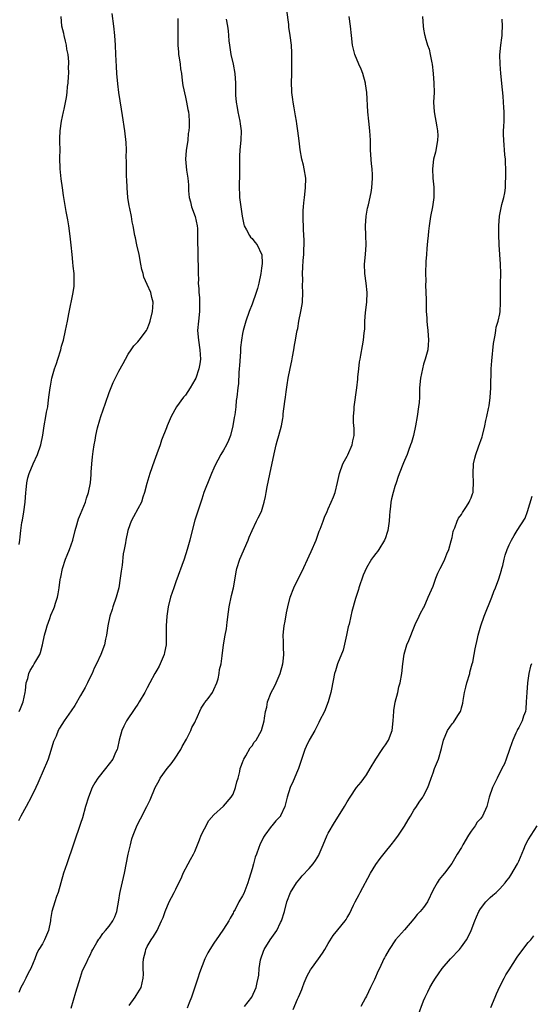
# Model space of a CAD drawing. Units: inches. Extents: x 2613000 to 2616000, y 1470000 to 1473000.
# Drawn here: x 2614252 to 2614360, y 1471619 to 1471826 of the extents above; entities that cross this region are included whole.
import ezdxf

# ---------------------------------------------------------------- set-up
doc = ezdxf.new("R2010")
doc.units = ezdxf.units.IN
doc.header["$MEASUREMENT"] = 0
doc.layers.add('LD26131470_10ft', color=60, linetype='Continuous')

msp = doc.modelspace()

# ---------------------------------------------------------------- linework, layer by layer
at = {"layer": 'LD26131470_10ft'}
for points, elevation in [([(2614263, 1471618.69), (2614263.98, 1471622.02), (2614265, 1471625.2), (2614265.42, 1471626.58), (2614266.22, 1471628.22), (2614266.56, 1471629), (2614266.7, 1471629.3), (2614267, 1471629.78), (2614267.37, 1471630.63), (2614267.57, 1471631), (2614268.43, 1471632.43), (2614268.84, 1471633.16), (2614269, 1471633.35), (2614269.63, 1471634.37), (2614270.24, 1471635), (2614271, 1471635.89), (2614271.78, 1471637), (2614272.16, 1471637.84), (2614272.57, 1471639), (2614273, 1471641.35), (2614273.23, 1471642.77), (2614273.4, 1471643.4), (2614274.19, 1471647), (2614274.99, 1471651), (2614275.44, 1471653), (2614275.76, 1471654.24), (2614276.01, 1471655), (2614276.86, 1471657.14), (2614277.54, 1471658.46), (2614278.91, 1471661), (2614279.58, 1471662.42), (2614280.68, 1471665), (2614281.49, 1471666.51), (2614281.73, 1471667), (2614283.17, 1471669), (2614283.99, 1471670.01), (2614284.73, 1471671), (2614286.01, 1471673), (2614286.33, 1471673.67), (2614287.2, 1471675.2), (2614288.14, 1471677), (2614288.38, 1471677.62), (2614289, 1471678.71), (2614289.14, 1471679), (2614289.28, 1471679.28), (2614290.29, 1471681.71), (2614291, 1471682.71), (2614291.1, 1471682.9), (2614291.75, 1471683.75), (2614292.67, 1471685), (2614293, 1471685.59), (2614293.61, 1471687), (2614293.87, 1471687.87), (2614294.11, 1471689), (2614294.19, 1471689.81), (2614294.49, 1471691), (2614294.72, 1471692.72), (2614294.97, 1471695), (2614295.33, 1471697), (2614295.63, 1471698.37), (2614295.75, 1471699.75), (2614296.07, 1471701.93), (2614296.18, 1471703), (2614296.67, 1471705.33), (2614297.11, 1471707), (2614297.47, 1471709), (2614297.68, 1471710.32), (2614297.82, 1471711), (2614298.41, 1471713), (2614300.17, 1471717), (2614300.38, 1471717.62), (2614301, 1471719.04), (2614301.96, 1471721), (2614302.29, 1471721.71), (2614302.98, 1471723), (2614303.55, 1471725), (2614303.83, 1471726.17), (2614303.95, 1471727), (2614304.17, 1471728.17), (2614305, 1471732.17), (2614305.77, 1471735.77), (2614306.06, 1471737), (2614306.25, 1471737.75), (2614306.62, 1471739), (2614307.15, 1471741), (2614307.44, 1471742.56), (2614307.51, 1471743), (2614307.56, 1471743.56), (2614307.91, 1471746.1), (2614308, 1471747), (2614308.15, 1471748.15), (2614308.36, 1471749.64), (2614308.59, 1471751), (2614309, 1471753.06), (2614309.35, 1471754.65), (2614309.49, 1471755.49), (2614309.79, 1471757), (2614309.94, 1471757.94), (2614310.14, 1471759), (2614310.35, 1471760.35), (2614310.48, 1471761), (2614310.58, 1471761.42), (2614310.84, 1471763), (2614311.26, 1471765), (2614311.53, 1471766.47), (2614311.58, 1471767), (2614311.68, 1471769), (2614311.61, 1471770.39), (2614311.65, 1471771.65), (2614311.59, 1471773), (2614311.69, 1471774.31), (2614311.76, 1471775.76), (2614311.88, 1471777), (2614311.88, 1471778.12), (2614311.91, 1471779), (2614311.91, 1471779.91), (2614311.77, 1471782.23), (2614311.71, 1471785), (2614311.73, 1471786.27), (2614311.77, 1471787), (2614311.88, 1471787.88), (2614311.99, 1471789), (2614312.24, 1471791), (2614312.26, 1471793), (2614311.94, 1471795), (2614311.78, 1471795.78), (2614311.48, 1471797), (2614311.12, 1471799), (2614310.91, 1471800.91), (2614310.63, 1471803), (2614310.42, 1471804.42), (2614310.3, 1471805), (2614310.12, 1471806.12), (2614309.95, 1471807), (2614309.82, 1471807.82), (2614309.62, 1471809), (2614309.54, 1471809.54), (2614309.37, 1471811), (2614309.35, 1471811.35), (2614309.29, 1471813), (2614309.32, 1471815), (2614309.34, 1471815.34), (2614309.35, 1471817), (2614309.34, 1471818.66), (2614309.37, 1471819), (2614309.38, 1471819.38), (2614309.29, 1471821), (2614309.02, 1471823), (2614308.74, 1471824.74), (2614308.69, 1471825.31), (2614308.32, 1471828.32)], 9140), ([(2614285.4, 1471826.6), (2614285.43, 1471825), (2614285.39, 1471823), (2614285.39, 1471821.39), (2614285.4, 1471821), (2614285.52, 1471819.52), (2614285.58, 1471819), (2614285.7, 1471818.3), (2614285.87, 1471817), (2614285.99, 1471815.99), (2614286.15, 1471815), (2614286.22, 1471814.22), (2614286.41, 1471813), (2614286.47, 1471812.47), (2614287, 1471810.02), (2614287.26, 1471809), (2614287.48, 1471807.48), (2614287.67, 1471807), (2614287.73, 1471806.27), (2614287.79, 1471805), (2614287.79, 1471803.79), (2614287.71, 1471803), (2614287.57, 1471802.43), (2614287.48, 1471801), (2614287.13, 1471798.87), (2614287.03, 1471797), (2614287.26, 1471794.74), (2614287.51, 1471793), (2614287.64, 1471791.64), (2614287.64, 1471790.36), (2614287.79, 1471789), (2614288.05, 1471788.05), (2614288.27, 1471787), (2614289.02, 1471785), (2614289.48, 1471783), (2614289.52, 1471782.48), (2614289.57, 1471781), (2614289.51, 1471779.51), (2614289.53, 1471779), (2614289.59, 1471778.41), (2614289.6, 1471777), (2614289.63, 1471775.63), (2614289.69, 1471775), (2614289.69, 1471773), (2614289.72, 1471771.72), (2614289.67, 1471771), (2614289.81, 1471769.81), (2614289.8, 1471769), (2614289.94, 1471767.94), (2614289.98, 1471767), (2614289.97, 1471766.03), (2614289.99, 1471765), (2614289.74, 1471763), (2614289.56, 1471761), (2614289.73, 1471759), (2614290.06, 1471757), (2614290.14, 1471755), (2614290, 1471754), (2614289.84, 1471753), (2614289.16, 1471751), (2614289, 1471750.64), (2614288.01, 1471749), (2614287, 1471747.46), (2614286.59, 1471747), (2614285.14, 1471745), (2614284.03, 1471743), (2614283.16, 1471741), (2614283, 1471740.61), (2614282, 1471738), (2614281.67, 1471737), (2614281, 1471735.11), (2614280.42, 1471733.58), (2614279.52, 1471731), (2614278.87, 1471728.87), (2614278.42, 1471727), (2614278.04, 1471726.04), (2614277.75, 1471725), (2614277, 1471723.58), (2614276.08, 1471721.92), (2614275.62, 1471721), (2614275, 1471719.24), (2614274.93, 1471719), (2614274.5, 1471717), (2614274.42, 1471716.42), (2614274.12, 1471715), (2614273.9, 1471714.1), (2614273.71, 1471711.71), (2614273.5, 1471710.5), (2614273.33, 1471709), (2614273, 1471707), (2614272.45, 1471705), (2614271.79, 1471703), (2614271.61, 1471702.39), (2614271.16, 1471701), (2614270.68, 1471699), (2614270.49, 1471697.51), (2614270.4, 1471697), (2614270.21, 1471696.21), (2614269.99, 1471695), (2614269.21, 1471693), (2614268.3, 1471691), (2614267.87, 1471690.13), (2614267.4, 1471689), (2614267, 1471688.23), (2614266.47, 1471687), (2614265.96, 1471686.04), (2614265, 1471684.32), (2614263.76, 1471682.24), (2614263, 1471681.11), (2614261.51, 1471679), (2614260.54, 1471677.46), (2614260.3, 1471677), (2614259.84, 1471675.84), (2614259.32, 1471674.68), (2614258.77, 1471672.77), (2614258.18, 1471671), (2614257.85, 1471670.15), (2614257.37, 1471669), (2614256.03, 1471665.97), (2614255.6, 1471665), (2614254.62, 1471663), (2614253.56, 1471661), (2614252.45, 1471659), (2614251.98, 1471658.02)], 9160), ([(2614295.57, 1471826.43), (2614295.85, 1471825), (2614295.99, 1471823.99), (2614296.05, 1471823), (2614296.14, 1471821.86), (2614296.25, 1471821), (2614296.57, 1471819), (2614297.02, 1471817), (2614297.37, 1471815), (2614297.49, 1471813), (2614297.52, 1471811.52), (2614297.5, 1471811), (2614297.51, 1471810.49), (2614297.65, 1471809), (2614297.87, 1471807.87), (2614297.98, 1471807), (2614298.41, 1471805), (2614298.48, 1471804.48), (2614298.72, 1471803), (2614298.66, 1471801), (2614298.43, 1471799), (2614298.34, 1471797.66), (2614298.33, 1471797), (2614298.36, 1471796.36), (2614298.37, 1471793.63), (2614298.35, 1471793), (2614298.29, 1471792.29), (2614298.3, 1471791), (2614298.39, 1471789.61), (2614298.38, 1471789), (2614298.92, 1471785.08), (2614299.28, 1471783.28), (2614299.35, 1471783), (2614299.84, 1471782.16), (2614300.43, 1471781), (2614300.67, 1471780.67), (2614301, 1471780.33), (2614301.58, 1471779.58), (2614302.05, 1471779), (2614303, 1471777.1), (2614303.04, 1471777), (2614303.1, 1471775.1), (2614303, 1471774.13), (2614302.85, 1471773), (2614302.45, 1471771), (2614302.13, 1471769.87), (2614301.85, 1471769), (2614301, 1471766.59), (2614300.4, 1471765), (2614299.71, 1471763), (2614299.13, 1471761), (2614299, 1471760.37), (2614298.75, 1471759), (2614298.57, 1471757.43), (2614298.55, 1471756.55), (2614298.33, 1471753.67), (2614298.3, 1471753), (2614298.24, 1471752.24), (2614298.12, 1471749.88), (2614298.01, 1471749), (2614297.82, 1471747), (2614297.68, 1471746.32), (2614297.58, 1471745), (2614297.35, 1471743.35), (2614297.23, 1471742.77), (2614296.95, 1471741), (2614296.47, 1471739), (2614296.07, 1471737.93), (2614295.61, 1471737), (2614295, 1471735.91), (2614294.46, 1471735), (2614293.82, 1471733.82), (2614293.4, 1471733), (2614293, 1471732.08), (2614292.48, 1471731), (2614292.04, 1471729.96), (2614291, 1471727.32), (2614290.88, 1471727), (2614290.42, 1471725.58), (2614290.21, 1471725), (2614289, 1471721.19), (2614288.41, 1471719), (2614287.91, 1471717), (2614287.51, 1471715.51), (2614287.37, 1471715), (2614286.73, 1471713), (2614285, 1471708.2), (2614284.54, 1471707), (2614283.87, 1471705), (2614283.39, 1471703), (2614283.1, 1471701), (2614282.95, 1471699), (2614282.96, 1471696.96), (2614282.94, 1471695), (2614282.6, 1471693.4), (2614282.54, 1471693), (2614281.67, 1471691), (2614281.46, 1471690.54), (2614281, 1471689.71), (2614280.57, 1471689), (2614279.51, 1471687), (2614279, 1471685.99), (2614278.45, 1471685), (2614277.28, 1471683), (2614277, 1471682.54), (2614276.37, 1471681.63), (2614274.63, 1471679), (2614274.08, 1471677.92), (2614273.64, 1471677), (2614273.11, 1471675), (2614272.74, 1471673.26), (2614272.66, 1471673), (2614272.35, 1471672.35), (2614271.73, 1471671), (2614270.19, 1471669), (2614268.6, 1471667), (2614267.98, 1471666.02), (2614267.43, 1471665), (2614266.65, 1471663), (2614266.04, 1471661), (2614265.36, 1471658.64), (2614265, 1471657.49), (2614262.07, 1471649), (2614261.42, 1471647), (2614260.31, 1471643), (2614259.9, 1471642.1), (2614259.57, 1471641), (2614258.96, 1471639), (2614258.68, 1471637.32), (2614258.65, 1471637), (2614258.24, 1471635), (2614257.4, 1471633), (2614257, 1471632.16), (2614256.24, 1471631), (2614255.77, 1471630.23), (2614255.36, 1471629), (2614255, 1471628.18), (2614254.52, 1471627), (2614253.98, 1471626.02), (2614253.5, 1471625), (2614253, 1471624), (2614252.44, 1471623), (2614252.04, 1471621.96)], 9150), ([(2614252.07, 1471716.07), (2614252.22, 1471717), (2614252.31, 1471717.69), (2614252.45, 1471719), (2614252.68, 1471720.68), (2614252.78, 1471721.22), (2614253.05, 1471722.95), (2614253.32, 1471725), (2614253.48, 1471727), (2614253.58, 1471727.58), (2614253.7, 1471729), (2614253.89, 1471730.11), (2614254.19, 1471731), (2614255.04, 1471733), (2614255.95, 1471735), (2614256.66, 1471737), (2614257.05, 1471739.05), (2614257.33, 1471741), (2614257.72, 1471743), (2614257.85, 1471743.85), (2614258.08, 1471745), (2614258.21, 1471745.79), (2614258.33, 1471747), (2614258.52, 1471748.52), (2614258.6, 1471749), (2614258.68, 1471749.32), (2614258.97, 1471751), (2614259.54, 1471753), (2614259.93, 1471754.07), (2614260.19, 1471755), (2614260.82, 1471757), (2614261, 1471757.74), (2614261.37, 1471759), (2614261.82, 1471761), (2614262.23, 1471763), (2614262.52, 1471764.52), (2614263.44, 1471769), (2614263.62, 1471770.38), (2614263.67, 1471771), (2614263.63, 1471773), (2614263.46, 1471774.54), (2614263.39, 1471775.39), (2614263.2, 1471777), (2614263.02, 1471778.98), (2614262.83, 1471780.83), (2614262.51, 1471783), (2614262.29, 1471784.29), (2614261.95, 1471786.05), (2614261.39, 1471789.39), (2614261.17, 1471791), (2614260.9, 1471792.9), (2614260.7, 1471795), (2614260.66, 1471797.34), (2614260.68, 1471799), (2614260.66, 1471800.66), (2614260.62, 1471801.38), (2614260.68, 1471803), (2614260.98, 1471805), (2614261.42, 1471807), (2614261.51, 1471807.51), (2614262.04, 1471809.96), (2614262.16, 1471811), (2614262.26, 1471812.26), (2614262.38, 1471813), (2614262.43, 1471814.43), (2614262.51, 1471815), (2614262.47, 1471816.47), (2614262.52, 1471817), (2614262.51, 1471817.49), (2614262.35, 1471819), (2614262.13, 1471820.13), (2614262, 1471821), (2614261.82, 1471821.82), (2614261.51, 1471823), (2614261.44, 1471823.44), (2614261.05, 1471825), (2614260.88, 1471827)], 9180), ([(2614252.12, 1471681), (2614252.36, 1471681.64), (2614252.94, 1471683), (2614253.32, 1471685), (2614253.42, 1471685.42), (2614253.59, 1471687), (2614253.9, 1471687.9), (2614254.15, 1471689), (2614254.43, 1471689.58), (2614255, 1471690.61), (2614255.26, 1471691), (2614255.58, 1471691.58), (2614256.43, 1471693), (2614256.6, 1471693.4), (2614257.01, 1471694.99), (2614257.4, 1471697), (2614257.75, 1471698.25), (2614257.95, 1471699), (2614258.53, 1471700.53), (2614258.76, 1471701.24), (2614259.34, 1471702.66), (2614259.5, 1471703), (2614259.74, 1471703.74), (2614260.12, 1471705), (2614260.27, 1471705.73), (2614260.49, 1471707), (2614260.69, 1471708.69), (2614260.76, 1471709), (2614260.82, 1471709.18), (2614261.19, 1471711), (2614261.85, 1471713), (2614262.16, 1471713.84), (2614262.63, 1471715), (2614263.34, 1471717), (2614263.86, 1471719), (2614264.23, 1471720.23), (2614264.43, 1471721), (2614264.56, 1471721.44), (2614265, 1471722.44), (2614266, 1471725), (2614266.22, 1471725.78), (2614266.63, 1471727), (2614267.04, 1471729), (2614267.19, 1471730.81), (2614267.24, 1471731.24), (2614267.35, 1471733), (2614267.49, 1471734.51), (2614267.62, 1471735.62), (2614267.83, 1471737), (2614268.04, 1471737.96), (2614268.22, 1471739), (2614268.57, 1471740.57), (2614269, 1471742.26), (2614269.24, 1471743), (2614270.2, 1471745.8), (2614271, 1471748.03), (2614271.86, 1471750.14), (2614273, 1471752.52), (2614273.92, 1471754.08), (2614274.4, 1471755), (2614275, 1471756.03), (2614275.64, 1471757), (2614276.2, 1471757.8), (2614277, 1471758.63), (2614277.32, 1471759), (2614278.83, 1471761), (2614279, 1471761.33), (2614279.44, 1471762.56), (2614279.58, 1471763), (2614280.07, 1471765), (2614280.13, 1471765.87), (2614280.25, 1471767), (2614279.96, 1471767.96), (2614279.75, 1471769), (2614279, 1471770.73), (2614278.27, 1471772.27), (2614278.12, 1471773), (2614277.87, 1471773.87), (2614277.67, 1471775), (2614277.28, 1471777), (2614276.82, 1471779), (2614276.51, 1471780.51), (2614276.38, 1471781), (2614276.02, 1471783), (2614275.84, 1471783.84), (2614275.67, 1471785), (2614275.35, 1471786.65), (2614275.22, 1471787.22), (2614274.94, 1471788.94), (2614274.78, 1471791), (2614274.72, 1471792.72), (2614274.65, 1471793.35), (2614274.61, 1471795), (2614274.63, 1471796.63), (2614274.57, 1471797.43), (2614274.61, 1471799), (2614274.56, 1471800.56), (2614274.28, 1471803), (2614273.78, 1471806.22), (2614273.55, 1471807.55), (2614273.05, 1471811.05), (2614272.84, 1471812.84), (2614272.62, 1471815), (2614272.5, 1471816.5), (2614272.38, 1471819), (2614272.32, 1471821), (2614272.19, 1471823), (2614271.96, 1471825), (2614271.6, 1471827.6)], 9170), ([(2614275.2, 1471619.2), (2614276.47, 1471621), (2614276.65, 1471621.35), (2614277, 1471621.86), (2614277.71, 1471623), (2614278.14, 1471625), (2614278.2, 1471625.8), (2614278.13, 1471627), (2614278.11, 1471628.11), (2614278.23, 1471629), (2614278.59, 1471630.59), (2614278.72, 1471631), (2614279, 1471631.6), (2614279.8, 1471633), (2614280.29, 1471633.71), (2614281.06, 1471635), (2614282.01, 1471637), (2614282.31, 1471637.69), (2614282.74, 1471639), (2614283.6, 1471641), (2614284.08, 1471641.92), (2614284.67, 1471643), (2614285, 1471643.66), (2614286.23, 1471646.23), (2614286.55, 1471647), (2614287.57, 1471649), (2614288.07, 1471649.93), (2614288.7, 1471651), (2614289, 1471651.58), (2614289.95, 1471654.05), (2614290.33, 1471655), (2614291, 1471656.37), (2614291.93, 1471658.07), (2614293, 1471659.31), (2614295, 1471661.1), (2614296.64, 1471663), (2614297, 1471663.65), (2614297.52, 1471665), (2614297.81, 1471666.19), (2614298.05, 1471667), (2614298.41, 1471668.41), (2614298.53, 1471669), (2614298.63, 1471669.37), (2614299, 1471670.31), (2614299.17, 1471670.83), (2614299.25, 1471671), (2614299.67, 1471671.67), (2614300.63, 1471673.37), (2614301, 1471673.81), (2614301.46, 1471674.54), (2614301.84, 1471675), (2614303, 1471677), (2614303.55, 1471679), (2614303.61, 1471679.61), (2614303.85, 1471681), (2614304.08, 1471681.92), (2614304.21, 1471683), (2614305.01, 1471685), (2614305.74, 1471686.26), (2614306.04, 1471687), (2614306.91, 1471689), (2614307.45, 1471691), (2614307.53, 1471691.53), (2614307.64, 1471693), (2614307.57, 1471694.43), (2614307.61, 1471695.61), (2614307.56, 1471697), (2614307.66, 1471698.34), (2614307.75, 1471699), (2614307.95, 1471699.95), (2614308.25, 1471701.75), (2614308.53, 1471703), (2614309.03, 1471705), (2614309.78, 1471707), (2614310.73, 1471709), (2614311.51, 1471710.49), (2614313, 1471713.67), (2614313.42, 1471714.58), (2614314.43, 1471717), (2614315.12, 1471718.88), (2614315.29, 1471719.29), (2614315.91, 1471721), (2614316.18, 1471721.82), (2614316.76, 1471723), (2614317, 1471723.59), (2614317.64, 1471725), (2614318.07, 1471726.07), (2614318.42, 1471727), (2614318.93, 1471729.07), (2614319.33, 1471731), (2614320.05, 1471733), (2614320.38, 1471733.62), (2614321, 1471734.65), (2614321.12, 1471734.88), (2614322.02, 1471737), (2614322.15, 1471737.85), (2614322.42, 1471739), (2614322.43, 1471740.43), (2614322.32, 1471741.68), (2614322.3, 1471743), (2614322.42, 1471744.42), (2614322.43, 1471745), (2614323.01, 1471749), (2614323.2, 1471750.8), (2614323.21, 1471751.21), (2614323.39, 1471753), (2614323.58, 1471754.42), (2614323.67, 1471755), (2614323.83, 1471755.83), (2614324.16, 1471757.84), (2614324.39, 1471759), (2614324.57, 1471760.57), (2614324.68, 1471761.32), (2614324.71, 1471763), (2614324.83, 1471764.83), (2614325.09, 1471767), (2614325.16, 1471769), (2614324.93, 1471771), (2614324.66, 1471773), (2614324.62, 1471775), (2614324.81, 1471777), (2614324.95, 1471779), (2614324.92, 1471781), (2614324.84, 1471783), (2614324.96, 1471785.04), (2614325.26, 1471786.74), (2614325.46, 1471787.46), (2614325.99, 1471789.99), (2614326.14, 1471791), (2614326.3, 1471793), (2614326.3, 1471793.71), (2614326.22, 1471795), (2614326.07, 1471796.07), (2614325.95, 1471797.95), (2614325.9, 1471799), (2614325.87, 1471801), (2614325.74, 1471803), (2614325.52, 1471805), (2614325.34, 1471807), (2614325.13, 1471811), (2614324.82, 1471812.82), (2614324.81, 1471813), (2614324.23, 1471815), (2614323.92, 1471815.92), (2614323.44, 1471817), (2614322.61, 1471819), (2614322.09, 1471821), (2614321.85, 1471823), (2614321.69, 1471825), (2614321.41, 1471827)], 9130), ([(2614336.77, 1471827), (2614336.9, 1471825), (2614337, 1471824.37), (2614337.24, 1471823.24), (2614337.28, 1471823), (2614337.36, 1471822.64), (2614337.87, 1471821), (2614338.17, 1471820.17), (2614338.41, 1471819), (2614338.72, 1471817.28), (2614338.79, 1471817), (2614339.03, 1471815.03), (2614339.19, 1471813), (2614339.21, 1471811), (2614339.13, 1471809), (2614339.21, 1471807), (2614339.82, 1471803.82), (2614339.96, 1471803), (2614339.99, 1471802.02), (2614339.97, 1471801), (2614339.71, 1471799.71), (2614339.5, 1471798.5), (2614339.12, 1471797), (2614338.87, 1471795), (2614338.95, 1471793), (2614339.15, 1471791.15), (2614339.17, 1471789), (2614338.89, 1471787), (2614338.5, 1471785), (2614338.19, 1471783), (2614338.07, 1471781.92), (2614337.95, 1471781), (2614337.82, 1471779.82), (2614337.73, 1471778.27), (2614337.61, 1471777), (2614337.51, 1471775.51), (2614337.43, 1471773), (2614337.46, 1471771.46), (2614337.45, 1471770.55), (2614337.58, 1471767.58), (2614337.58, 1471767), (2614337.56, 1471766.44), (2614337.58, 1471765), (2614337.67, 1471763.67), (2614337.67, 1471763), (2614337.75, 1471762.25), (2614337.92, 1471761), (2614338.07, 1471759), (2614338, 1471758), (2614337.88, 1471757), (2614337.47, 1471755.47), (2614337.36, 1471755), (2614337, 1471753.94), (2614336.77, 1471753), (2614336.35, 1471751), (2614336.17, 1471749), (2614336.14, 1471748.14), (2614336.13, 1471747), (2614336.06, 1471745.94), (2614335.98, 1471745), (2614335.67, 1471743), (2614335.3, 1471741), (2614334.87, 1471739), (2614334.47, 1471737.53), (2614334.29, 1471737), (2614333.83, 1471735.83), (2614333.54, 1471735), (2614333, 1471733.7), (2614332.78, 1471733.22), (2614332.53, 1471732.53), (2614331.65, 1471730.35), (2614331.25, 1471729), (2614331, 1471728.25), (2614330.63, 1471727), (2614330.31, 1471725.69), (2614330.17, 1471725), (2614330.08, 1471724.08), (2614329.94, 1471723), (2614329.85, 1471722.15), (2614329.79, 1471721), (2614329.48, 1471719), (2614329.39, 1471718.61), (2614329, 1471717.45), (2614328.81, 1471717), (2614327.59, 1471715), (2614327.36, 1471714.64), (2614327, 1471714.16), (2614326.47, 1471713.53), (2614326.11, 1471713), (2614325, 1471711.14), (2614324.34, 1471709.66), (2614323.44, 1471707), (2614323.35, 1471706.65), (2614322.74, 1471704.74), (2614321.97, 1471702.03), (2614321.72, 1471701), (2614321.36, 1471699.36), (2614321.2, 1471698.8), (2614320.84, 1471697), (2614320.11, 1471693.89), (2614318.97, 1471691), (2614318.49, 1471689.51), (2614318.34, 1471689), (2614317.65, 1471685.65), (2614317.54, 1471685), (2614316.99, 1471683), (2614316.18, 1471681), (2614315.18, 1471679), (2614315, 1471678.67), (2614314.46, 1471677.54), (2614314.16, 1471677), (2614312.96, 1471675), (2614312.38, 1471673.62), (2614312.07, 1471673), (2614311.3, 1471670.69), (2614311, 1471669.83), (2614310.74, 1471669), (2614310.51, 1471668.51), (2614309.62, 1471666.38), (2614308.97, 1471665), (2614308.34, 1471663), (2614307.86, 1471661), (2614307, 1471659.1), (2614306.94, 1471659), (2614305.98, 1471658.02), (2614305.17, 1471657), (2614305, 1471656.81), (2614303.65, 1471655), (2614303.4, 1471654.6), (2614302.62, 1471653), (2614302.45, 1471652.45), (2614301.9, 1471651), (2614301.64, 1471650.36), (2614301.32, 1471649), (2614301, 1471647.97), (2614300.73, 1471647), (2614300.29, 1471645.71), (2614300.09, 1471645), (2614299.24, 1471642.76), (2614299, 1471642.29), (2614298.24, 1471641), (2614297.42, 1471639.42), (2614297.12, 1471638.88), (2614297, 1471638.63), (2614296.39, 1471637.61), (2614296.1, 1471637), (2614295, 1471635.24), (2614294.06, 1471633.94), (2614293, 1471632.33), (2614292.15, 1471631), (2614291.73, 1471630.27), (2614291.08, 1471629), (2614289.93, 1471626.07), (2614289.61, 1471625), (2614288.27, 1471621), (2614287.78, 1471619.78), (2614287.36, 1471618.64)], 9120), ([(2614299.41, 1471619), (2614300.96, 1471621), (2614301.87, 1471623), (2614302.07, 1471624.07), (2614302.28, 1471625), (2614302.39, 1471625.61), (2614302.49, 1471627), (2614302.79, 1471628.79), (2614302.84, 1471629), (2614303.39, 1471630.61), (2614303.56, 1471631), (2614304.82, 1471633), (2614306.17, 1471635), (2614307, 1471636.64), (2614307.17, 1471637), (2614307.78, 1471639), (2614308.33, 1471641), (2614309.09, 1471643), (2614310.32, 1471645), (2614311, 1471645.84), (2614311.53, 1471646.47), (2614313, 1471648), (2614313.82, 1471649), (2614314.31, 1471649.69), (2614315, 1471650.79), (2614315.11, 1471651), (2614315.92, 1471653), (2614316.77, 1471655), (2614317, 1471655.43), (2614318.3, 1471657.7), (2614319.17, 1471659), (2614320.43, 1471661), (2614321, 1471662.01), (2614321.6, 1471663), (2614322.96, 1471665), (2614323.88, 1471666.12), (2614325, 1471667.68), (2614325.81, 1471669), (2614327.01, 1471671), (2614328.34, 1471673), (2614328.59, 1471673.41), (2614329, 1471673.98), (2614329.64, 1471675), (2614330.4, 1471677), (2614330.62, 1471679), (2614330.74, 1471681), (2614330.77, 1471681.23), (2614331.07, 1471682.93), (2614331.58, 1471685), (2614331.85, 1471686.15), (2614332.07, 1471687), (2614332.44, 1471689), (2614332.68, 1471691), (2614332.97, 1471693.03), (2614333.53, 1471695), (2614333.92, 1471695.92), (2614335.1, 1471698.9), (2614335.28, 1471699.28), (2614336.06, 1471701), (2614336.37, 1471701.63), (2614337, 1471702.75), (2614337.12, 1471703), (2614338, 1471705), (2614339, 1471707.33), (2614339.59, 1471709), (2614339.98, 1471710.02), (2614340.49, 1471711), (2614341, 1471711.91), (2614341.49, 1471713), (2614341.9, 1471714.1), (2614342.29, 1471715), (2614342.82, 1471716.82), (2614343, 1471717.54), (2614343.22, 1471718.78), (2614343.31, 1471719), (2614343.6, 1471719.6), (2614344.09, 1471721), (2614344.36, 1471721.64), (2614345, 1471722.39), (2614345.2, 1471722.8), (2614345.35, 1471723), (2614346.03, 1471724.03), (2614346.6, 1471725), (2614346.7, 1471725.3), (2614347, 1471725.89), (2614347.28, 1471726.72), (2614347.4, 1471727), (2614347.44, 1471727.43), (2614347.52, 1471729), (2614347.41, 1471731), (2614347.52, 1471733), (2614347.77, 1471734.23), (2614347.98, 1471735), (2614348.58, 1471736.58), (2614349.3, 1471738.7), (2614349.42, 1471739), (2614349.91, 1471741), (2614350.11, 1471742.11), (2614350.31, 1471743), (2614350.62, 1471744.62), (2614350.78, 1471745.22), (2614351.02, 1471746.98), (2614351.15, 1471749), (2614351.16, 1471750.84), (2614351.19, 1471751.19), (2614351.21, 1471753), (2614351.34, 1471754.66), (2614351.73, 1471758.27), (2614351.82, 1471759), (2614352.04, 1471760.04), (2614352.16, 1471761), (2614352.29, 1471761.71), (2614352.69, 1471763), (2614353, 1471764.51), (2614353.08, 1471765), (2614353.15, 1471766.85), (2614353.14, 1471769), (2614353.2, 1471770.8), (2614353.24, 1471773), (2614353.17, 1471775), (2614353.01, 1471777), (2614352.88, 1471779), (2614352.81, 1471781.19), (2614352.81, 1471783), (2614352.96, 1471785.04), (2614353.48, 1471787.48), (2614353.88, 1471789), (2614354.07, 1471789.93), (2614354.19, 1471791), (2614354.23, 1471792.23), (2614354.28, 1471793), (2614354.28, 1471795), (2614354.23, 1471796.23), (2614354.19, 1471797), (2614354.08, 1471797.92), (2614354, 1471799), (2614353.96, 1471799.96), (2614353.84, 1471801), (2614353.81, 1471802.19), (2614353.83, 1471803), (2614353.88, 1471803.88), (2614353.92, 1471805), (2614353.95, 1471807), (2614353.87, 1471807.87), (2614353.83, 1471809), (2614353.72, 1471810.28), (2614353.56, 1471811.56), (2614353.23, 1471815), (2614353.09, 1471817), (2614353.03, 1471818.97), (2614353.21, 1471821), (2614353.48, 1471822.52), (2614353.51, 1471823), (2614353.49, 1471823.49), (2614353.61, 1471825), (2614353.55, 1471826.45)], 9110), ([(2614309.61, 1471618.39), (2614310.55, 1471620.55), (2614310.77, 1471621), (2614311, 1471621.64), (2614311.43, 1471622.57), (2614311.58, 1471623), (2614311.96, 1471623.96), (2614312.57, 1471625.43), (2614313.28, 1471626.72), (2614313.45, 1471627), (2614314.97, 1471629.03), (2614315.79, 1471630.21), (2614316.28, 1471631), (2614317, 1471632.25), (2614318.06, 1471633.94), (2614319, 1471635.14), (2614320.54, 1471637), (2614320.73, 1471637.27), (2614321, 1471637.73), (2614321.49, 1471638.51), (2614322.32, 1471640.32), (2614322.65, 1471641), (2614323.46, 1471642.54), (2614323.7, 1471643), (2614325.88, 1471647), (2614327, 1471648.83), (2614327.88, 1471650.12), (2614329, 1471651.54), (2614330.22, 1471653), (2614331, 1471653.97), (2614331.73, 1471655), (2614333, 1471656.87), (2614333.77, 1471658.23), (2614334.27, 1471659), (2614335, 1471660.24), (2614335.5, 1471661), (2614336.07, 1471661.93), (2614336.84, 1471663), (2614337, 1471663.28), (2614337.89, 1471665), (2614338.19, 1471665.81), (2614338.59, 1471667), (2614339, 1471668.11), (2614339.34, 1471669), (2614340.13, 1471671), (2614340.79, 1471673.21), (2614341.21, 1471675), (2614342.05, 1471677), (2614343, 1471678.38), (2614343.29, 1471678.71), (2614343.51, 1471679), (2614344.36, 1471680.36), (2614344.79, 1471681), (2614344.86, 1471681.14), (2614345, 1471681.79), (2614345.24, 1471682.76), (2614345.3, 1471683.3), (2614345.58, 1471685), (2614345.9, 1471686.1), (2614346.11, 1471687), (2614346.72, 1471689), (2614346.76, 1471689.24), (2614347.25, 1471691), (2614347.33, 1471691.33), (2614347.66, 1471693), (2614347.86, 1471694.14), (2614348.33, 1471696.33), (2614348.49, 1471697), (2614349.06, 1471699), (2614349.76, 1471701), (2614351.35, 1471705), (2614351.78, 1471706.22), (2614352.13, 1471707), (2614352.84, 1471708.84), (2614353.35, 1471710.65), (2614353.47, 1471711), (2614353.64, 1471711.64), (2614353.94, 1471713), (2614354.18, 1471713.82), (2614354.57, 1471715), (2614355, 1471716.03), (2614355.49, 1471717), (2614356.02, 1471717.98), (2614356.69, 1471719), (2614358.36, 1471721.64), (2614358.83, 1471723), (2614359.8, 1471726.2)], 9100), ([(2614359.66, 1471691), (2614359.5, 1471690.5), (2614359.13, 1471689), (2614358.85, 1471687), (2614358.67, 1471685), (2614358.58, 1471683), (2614358.47, 1471681.53), (2614358.39, 1471681), (2614358.02, 1471680.02), (2614357.69, 1471679), (2614357, 1471677.66), (2614356.76, 1471677.24), (2614356.65, 1471677), (2614356.42, 1471676.42), (2614355.79, 1471675), (2614355.56, 1471674.44), (2614355.08, 1471673), (2614354.36, 1471671), (2614353.98, 1471670.02), (2614353.47, 1471669), (2614352.45, 1471667), (2614351.5, 1471665), (2614350.81, 1471663), (2614350.3, 1471661), (2614349.42, 1471659), (2614349, 1471658.45), (2614348.29, 1471657.71), (2614347.83, 1471657), (2614347, 1471655.82), (2614346.45, 1471655), (2614345.29, 1471653), (2614345, 1471652.45), (2614344.05, 1471651), (2614342.94, 1471649.06), (2614341.42, 1471647), (2614341, 1471646.52), (2614340.32, 1471645.68), (2614339.85, 1471645), (2614339, 1471643.51), (2614337.87, 1471641), (2614337, 1471639.8), (2614336.33, 1471639), (2614335.65, 1471638.35), (2614335, 1471637.47), (2614333, 1471635.09), (2614331.09, 1471633), (2614329.77, 1471631), (2614329, 1471629.66), (2614328.78, 1471629.22), (2614328.64, 1471629), (2614327.73, 1471627), (2614327.48, 1471626.52), (2614326.7, 1471624.7), (2614325.84, 1471623), (2614325, 1471621.18), (2614324.82, 1471620.82), (2614323.86, 1471619)], 9090), ([(2614335.83, 1471617), (2614337, 1471620.22), (2614337.32, 1471621), (2614337.9, 1471622.1), (2614338.32, 1471623), (2614339, 1471624.19), (2614339.51, 1471625), (2614340.13, 1471625.87), (2614340.9, 1471627), (2614342.66, 1471629), (2614344.55, 1471631), (2614345, 1471631.53), (2614346.02, 1471633), (2614346.36, 1471633.64), (2614347.01, 1471635), (2614347.75, 1471637), (2614348.13, 1471637.87), (2614348.64, 1471639), (2614349, 1471639.56), (2614350.12, 1471641), (2614351, 1471641.92), (2614351.57, 1471642.43), (2614352.25, 1471643), (2614353, 1471643.73), (2614354.16, 1471645), (2614354.53, 1471645.47), (2614355, 1471646.08), (2614355.37, 1471646.63), (2614356.76, 1471649), (2614357, 1471649.52), (2614358.08, 1471652.08), (2614358.44, 1471653), (2614359, 1471654), (2614360.87, 1471657)], 9080), ([(2614351.16, 1471618.84), (2614352.05, 1471621), (2614352.3, 1471621.7), (2614353, 1471623.19), (2614353.92, 1471625), (2614354.32, 1471625.68), (2614355, 1471626.69), (2614356.64, 1471629.36), (2614357.83, 1471631), (2614359, 1471632.44), (2614359.54, 1471633), (2614360.15, 1471633.85)], 9070)]:
    msp.add_lwpolyline(points, dxfattribs=dict(at, elevation=elevation))

doc.saveas('drawing.dxf')
